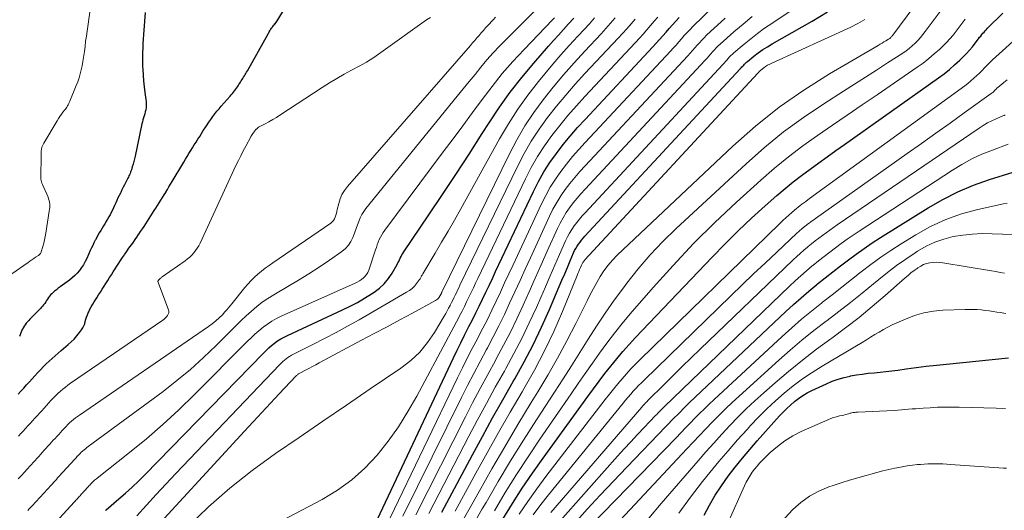
# Model space of a CAD drawing. Units: feet. Extents: x 1945000 to 1950016, y 545000 to 550000.
# Drawn here: x 1945225 to 1945493, y 548197 to 548331 of the extents above; entities that cross this region are included whole.
import ezdxf

# ---------------------------------------------------------------- set-up
doc = ezdxf.new("R2010")
doc.units = ezdxf.units.FT
doc.header["$LTSCALE"] = 100
doc.header["$MEASUREMENT"] = 0
doc.layers.add('CONTOUR INDEX', color=32, linetype='Continuous', lineweight=25)
doc.layers.add('CONTOUR INTERMEDIATE', color=40, linetype='Continuous', lineweight=15)

msp = doc.modelspace()

# ---------------------------------------------------------------- linework, layer by layer
at = {"layer": 'CONTOUR INDEX', "flags": 128}
for points, elevation in [([(1945224.68, 548229), (1945225.45, 548229.84), (1945226.21, 548230.69), (1945226.98, 548231.53), (1945227.75, 548232.37), (1945228.51, 548233.21), (1945229.27, 548234.05), (1945230.04, 548234.89), (1945230.11, 548234.97), (1945230.84, 548235.76), (1945231.59, 548236.54), (1945232.36, 548237.3), (1945233.14, 548238.05), (1945233.94, 548238.78), (1945234.74, 548239.51), (1945235.56, 548240.22), (1945236.38, 548240.92), (1945238.32, 548242.52), (1945239.15, 548243.27), (1945239.95, 548244.05), (1945240.69, 548244.9), (1945241.39, 548245.78), (1945241.98, 548246.58), (1945242.31, 548247.1), (1945242.61, 548247.65), (1945242.83, 548248.23), (1945243, 548248.83), (1945243.16, 548249.44), (1945243.35, 548250.04), (1945243.57, 548250.63), (1945243.81, 548251.21), (1945243.93, 548251.47), (1945244.26, 548252.16), (1945244.62, 548252.85), (1945245, 548253.52), (1945245.4, 548254.18), (1945245.59, 548254.47), (1945246.09, 548255.26), (1945246.59, 548256.05), (1945247.1, 548256.84), (1945247.6, 548257.63), (1945248.1, 548258.42), (1945248.6, 548259.2), (1945249.1, 548259.99), (1945249.6, 548260.78), (1945250.11, 548261.57), (1945250.6, 548262.35), (1945251.1, 548263.13), (1945251.6, 548263.92), (1945251.61, 548263.93), (1945252.11, 548264.7), (1945252.61, 548265.47), (1945253.12, 548266.23), (1945253.63, 548266.99), (1945253.74, 548267.16), (1945254.21, 548267.83), (1945254.67, 548268.5), (1945255.15, 548269.16), (1945255.63, 548269.82), (1945256.1, 548270.48), (1945256.58, 548271.15), (1945257.04, 548271.82), (1945257.5, 548272.49), (1945257.59, 548272.62), (1945258.07, 548273.32), (1945258.54, 548274.03), (1945259.01, 548274.74), (1945259.47, 548275.46), (1945259.92, 548276.18), (1945260.38, 548276.9), (1945260.84, 548277.61), (1945261.29, 548278.33), (1945261.75, 548279.05), (1945262.2, 548279.75), (1945262.66, 548280.46), (1945263.11, 548281.17), (1945263.56, 548281.88), (1945264.01, 548282.59), (1945264.46, 548283.31), (1945264.9, 548284.02), (1945264.91, 548284.04), (1945265.36, 548284.76), (1945265.8, 548285.49), (1945266.24, 548286.22), (1945266.68, 548286.95), (1945269.84, 548292.27), (1945270.31, 548293.05), (1945270.78, 548293.83), (1945271.25, 548294.61), (1945271.73, 548295.39), (1945272.21, 548296.16), (1945272.69, 548296.94), (1945273.17, 548297.71), (1945273.66, 548298.48), (1945273.68, 548298.5), (1945274.17, 548299.28), (1945274.67, 548300.06), (1945275.16, 548300.84), (1945275.66, 548301.61), (1945276.17, 548302.39), (1945276.68, 548303.15), (1945277.21, 548303.9), (1945277.75, 548304.65), (1945278.31, 548305.38), (1945278.87, 548306.1), (1945279.46, 548306.81), (1945280.06, 548307.5), (1945282.48, 548310.26), (1945282.78, 548310.6), (1945283.08, 548310.95), (1945283.37, 548311.31), (1945283.66, 548311.67), (1945283.73, 548311.76), (1945283.97, 548312.08), (1945284.21, 548312.4), (1945284.43, 548312.73), (1945284.65, 548313.06), (1945284.87, 548313.4), (1945285.08, 548313.73), (1945285.3, 548314.07), (1945285.51, 548314.4), (1945285.72, 548314.73), (1945285.93, 548315.06), (1945286.14, 548315.4), (1945286.35, 548315.74), (1945286.56, 548316.09), (1945286.76, 548316.44), (1945286.96, 548316.79), (1945287.16, 548317.14), (1945292.7, 548327.04), (1945292.84, 548327.29), (1945292.98, 548327.53), (1945293.12, 548327.78), (1945293.27, 548328.02), (1945293.41, 548328.26), (1945293.57, 548328.5), (1945293.73, 548328.73), (1945293.89, 548328.96), (1945293.91, 548328.99), (1945294.1, 548329.23), (1945294.29, 548329.46), (1945294.48, 548329.69), (1945294.68, 548329.92), (1945294.72, 548329.96), (1945294.93, 548330.21), (1945295.13, 548330.47), (1945295.32, 548330.74), (1945295.49, 548331.02), (1945299.39, 548337.61)], 880), ([(1945259.33, 548333.06), (1945258.96, 548328.23), (1945258.87, 548327.01), (1945258.78, 548325.79), (1945258.71, 548324.56), (1945258.64, 548323.34), (1945258.59, 548322.11), (1945258.56, 548320.89), (1945258.57, 548319.66), (1945258.6, 548318.44), (1945258.64, 548317.47), (1945258.72, 548315.91), (1945258.84, 548314.36), (1945259.02, 548312.81), (1945259.22, 548311.26), (1945259.52, 548309.28), (1945259.58, 548308.73), (1945259.61, 548308.18), (1945259.59, 548307.62), (1945259.55, 548307.07), (1945259.46, 548306.52), (1945259.35, 548305.98), (1945259.21, 548305.44), (1945259.04, 548304.91), (1945259.04, 548304.89), (1945258.86, 548304.35), (1945258.7, 548303.81), (1945258.56, 548303.26), (1945258.43, 548302.7), (1945256.59, 548293.86), (1945256.42, 548293.12), (1945256.24, 548292.39), (1945256.03, 548291.66), (1945255.8, 548290.93), (1945255.55, 548290.17), (1945255.44, 548289.83), (1945255.31, 548289.49), (1945255.18, 548289.15), (1945255.05, 548288.82), (1945254.9, 548288.49), (1945254.76, 548288.17), (1945254.6, 548287.84), (1945254.44, 548287.52), (1945254.06, 548286.78), (1945253.7, 548286.09), (1945253.35, 548285.39), (1945252.99, 548284.7), (1945252.64, 548284.01), (1945252.55, 548283.83), (1945252.21, 548283.17), (1945251.89, 548282.5), (1945251.58, 548281.82), (1945251.28, 548281.13), (1945251.23, 548281.02), (1945250.95, 548280.39), (1945250.67, 548279.77), (1945250.37, 548279.15), (1945250.06, 548278.54), (1945249.74, 548277.93), (1945249.41, 548277.33), (1945249.06, 548276.74), (1945248.71, 548276.15), (1945248.68, 548276.1), (1945248.3, 548275.48), (1945247.93, 548274.87), (1945247.55, 548274.26), (1945247.18, 548273.64), (1945246.8, 548273.01), (1945246.44, 548272.38), (1945246.09, 548271.75), (1945245.76, 548271.1), (1945245.7, 548270.99), (1945245.34, 548270.28), (1945245, 548269.57), (1945244.66, 548268.86), (1945244.34, 548268.14), (1945243.38, 548265.98), (1945242.96, 548265.13), (1945242.5, 548264.3), (1945241.97, 548263.51), (1945241.41, 548262.74), (1945240.78, 548262.03), (1945240.12, 548261.35), (1945239.41, 548260.72), (1945238.67, 548260.13), (1945236.11, 548258.26), (1945235.6, 548257.87), (1945235.1, 548257.47), (1945234.61, 548257.06), (1945234.13, 548256.63), (1945233.88, 548256.4), (1945233.55, 548256.06), (1945233.24, 548255.71), (1945232.96, 548255.34), (1945232.7, 548254.95), (1945232.44, 548254.54), (1945232.19, 548254.15), (1945231.92, 548253.77), (1945231.64, 548253.4), (1945231.35, 548253.04), (1945231.06, 548252.69), (1945230.74, 548252.34), (1945230.42, 548252.01), (1945228.26, 548249.83), (1945227.91, 548249.47), (1945227.57, 548249.1), (1945227.24, 548248.73), (1945226.92, 548248.35), (1945226.62, 548247.95), (1945226.33, 548247.54), (1945226.08, 548247.11), (1945225.85, 548246.67), (1945225.83, 548246.64), (1945225.61, 548246.17), (1945225.4, 548245.69), (1945225.2, 548245.21), (1945225.02, 548244.73)], 880), ([(1945340.18, 548196.82), (1945348.52, 548212.49), (1945351.23, 548217.52), (1945353.98, 548222.53), (1945356.78, 548227.51), (1945359.63, 548232.47), (1945360.05, 548233.2), (1945362.62, 548237.82), (1945365.07, 548242.5), (1945367.34, 548247.27), (1945369.5, 548252.1), (1945372.16, 548258.37), (1945372.9, 548260.11), (1945373.64, 548261.84), (1945374.38, 548263.58), (1945375.12, 548265.32), (1945376.06, 548267.51), (1945376.35, 548268.14), (1945376.67, 548268.75), (1945377.03, 548269.34), (1945377.42, 548269.91), (1945377.84, 548270.46), (1945378.27, 548271), (1945378.72, 548271.53), (1945379.18, 548272.04), (1945421.48, 548317.65), (1945421.72, 548317.91), (1945421.96, 548318.18), (1945422.19, 548318.44), (1945422.43, 548318.71), (1945422.66, 548318.97), (1945422.91, 548319.22), (1945423.17, 548319.45), (1945423.44, 548319.68), (1945425.22, 548321.12), (1945426.41, 548322.03), (1945427.63, 548322.9), (1945428.88, 548323.7), (1945430.17, 548324.47), (1945441.09, 548330.64), (1945445.29, 548333.24)], 940), ([(1945356.75, 548194.99), (1945359.38, 548199.22), (1945362.08, 548203.41), (1945364.88, 548207.53), (1945367.76, 548211.6), (1945379.97, 548228.41), (1945381.51, 548230.5), (1945383.05, 548232.57), (1945384.63, 548234.63), (1945386.21, 548236.67), (1945387.84, 548238.68), (1945389.51, 548240.66), (1945391.23, 548242.59), (1945392.99, 548244.49), (1945413.83, 548266.36), (1945417.35, 548269.96), (1945420.92, 548273.49), (1945424.58, 548276.94), (1945428.3, 548280.32), (1945431.51, 548283.16), (1945433.7, 548285.04), (1945435.93, 548286.88), (1945438.21, 548288.64), (1945440.52, 548290.36), (1945442.87, 548292.04), (1945445.22, 548293.72), (1945447.57, 548295.39), (1945449.92, 548297.06), (1945475.51, 548315.2), (1945477.03, 548316.33), (1945478.51, 548317.51), (1945479.93, 548318.76), (1945481.32, 548320.05), (1945482.27, 548320.98), (1945483.13, 548321.86), (1945483.96, 548322.77), (1945484.75, 548323.71), (1945485.52, 548324.67), (1945486.44, 548325.88), (1945486.73, 548326.26), (1945487.03, 548326.62), (1945487.33, 548326.99), (1945487.63, 548327.35), (1945487.95, 548327.7), (1945488.27, 548328.05), (1945488.59, 548328.39), (1945488.92, 548328.73), (1945493.02, 548332.81)], 960), ([(1945248.51, 548197.35), (1945248.6, 548197.42), (1945248.69, 548197.5), (1945252.17, 548200.46), (1945253.98, 548202.04), (1945255.76, 548203.66), (1945257.49, 548205.32), (1945259.19, 548207.02), (1945291.52, 548240.22), (1945292.25, 548240.94), (1945292.99, 548241.64), (1945293.77, 548242.3), (1945294.57, 548242.94), (1945295.4, 548243.54), (1945296.26, 548244.09), (1945297.15, 548244.59), (1945298.06, 548245.05), (1945313.12, 548251.98), (1945315.15, 548252.96), (1945317.14, 548254.01), (1945319.08, 548255.15), (1945320.99, 548256.34), (1945321.69, 548256.8), (1945323.13, 548257.9), (1945324.45, 548259.11), (1945325.59, 548260.5), (1945326.6, 548261.99), (1945327.96, 548264.34), (1945328.2, 548264.77), (1945328.42, 548265.2), (1945328.64, 548265.64), (1945328.84, 548266.08), (1945329.04, 548266.53), (1945329.26, 548266.96), (1945329.51, 548267.38), (1945329.77, 548267.79), (1945336.65, 548277.92), (1945340.33, 548283.4), (1945343.98, 548288.91), (1945347.58, 548294.46), (1945351.15, 548300.02), (1945353.03, 548302.99), (1945355.86, 548307.23), (1945358.81, 548311.36), (1945361.95, 548315.35), (1945365.22, 548319.25), (1945369.23, 548323.82), (1945370.59, 548325.36), (1945371.96, 548326.89), (1945373.34, 548328.41), (1945374.73, 548329.92), (1945376.1, 548331.44)], 900), ([(1945322.65, 548194.97), (1945343.34, 548238.95), (1945344.32, 548241), (1945345.32, 548243.04), (1945346.34, 548245.07), (1945347.38, 548247.09), (1945347.56, 548247.43), (1945348.52, 548249.28), (1945349.45, 548251.14), (1945350.37, 548253.02), (1945351.27, 548254.9), (1945352.15, 548256.78), (1945353.04, 548258.67), (1945353.93, 548260.56), (1945354.81, 548262.44), (1945365.13, 548284.28), (1945366.51, 548286.98), (1945367.99, 548289.61), (1945369.63, 548292.15), (1945371.38, 548294.62), (1945373.24, 548297.02), (1945375.16, 548299.37), (1945377.15, 548301.66), (1945379.19, 548303.91), (1945397.7, 548323.66), (1945398.61, 548324.65), (1945399.51, 548325.64), (1945400.39, 548326.65), (1945401.27, 548327.67), (1945402.14, 548328.68), (1945403.03, 548329.68), (1945403.94, 548330.67), (1945404.87, 548331.64)], 920), ([(1945376.28, 548193.78), (1945379.79, 548197.67), (1945383.34, 548201.53), (1945386.93, 548205.35), (1945390.55, 548209.14), (1945401.22, 548220.17), (1945402.01, 548220.99), (1945402.8, 548221.8), (1945403.59, 548222.62), (1945404.38, 548223.43), (1945405.18, 548224.24), (1945405.98, 548225.04), (1945406.79, 548225.83), (1945407.61, 548226.62), (1945433.95, 548251.51), (1945436, 548253.41), (1945438.09, 548255.27), (1945440.21, 548257.09), (1945442.37, 548258.88), (1945442.58, 548259.05), (1945444.66, 548260.71), (1945446.75, 548262.36), (1945448.85, 548264), (1945450.96, 548265.62), (1945453.1, 548267.2), (1945455.27, 548268.75), (1945457.47, 548270.23), (1945459.71, 548271.68), (1945472.67, 548279.81), (1945476.68, 548282.11), (1945480.78, 548284.19), (1945485.04, 548285.95), (1945489.39, 548287.48), (1945495.89, 548289.48)], 980), ([(1945411.62, 548196.02), (1945413.09, 548198.77), (1945414.66, 548201.47), (1945416.38, 548204.08), (1945418.2, 548206.63), (1945420.12, 548209.1), (1945422.08, 548211.54), (1945424.1, 548213.94), (1945426.15, 548216.3), (1945432.21, 548223.07), (1945433.17, 548224.1), (1945434.17, 548225.1), (1945435.2, 548226.06), (1945436.26, 548227), (1945437.37, 548227.86), (1945438.52, 548228.66), (1945439.73, 548229.37), (1945440.98, 548230.01), (1945445.03, 548231.88), (1945446.58, 548232.53), (1945448.17, 548233.1), (1945449.78, 548233.56), (1945451.43, 548233.94), (1945451.56, 548233.97), (1945453.16, 548234.25), (1945454.76, 548234.5), (1945456.37, 548234.7), (1945457.98, 548234.87), (1945459.6, 548235.03), (1945461.21, 548235.2), (1945462.82, 548235.39), (1945464.43, 548235.6), (1945466.71, 548235.91), (1945469.46, 548236.27), (1945472.21, 548236.61), (1945474.96, 548236.92), (1945477.72, 548237.21), (1945494.58, 548238.91)], 1000)]:
    msp.add_lwpolyline(points, dxfattribs=dict(at, elevation=elevation))
at = {"layer": 'CONTOUR INTERMEDIATE', "flags": 128}
for points, elevation in [([(1945345.08, 548193.2), (1945347.48, 548197.48), (1945350.3, 548202.51), (1945353.77, 548208.63), (1945357.29, 548214.71), (1945360.89, 548220.75), (1945364.54, 548226.76), (1945366.32, 548229.65), (1945369.05, 548234.23), (1945371.7, 548238.85), (1945374.23, 548243.54), (1945376.68, 548248.28), (1945379.77, 548254.47), (1945380.63, 548256.14), (1945381.51, 548257.8), (1945382.42, 548259.44), (1945383.35, 548261.06), (1945384.36, 548262.63), (1945385.46, 548264.13), (1945386.67, 548265.53), (1945387.98, 548266.87), (1945419.45, 548296.56), (1945425.65, 548302.02), (1945432.08, 548307.19), (1945438.84, 548311.9), (1945445.83, 548316.31), (1945459.06, 548324.05), (1945459.6, 548324.36), (1945460.13, 548324.68), (1945460.67, 548325), (1945461.2, 548325.32), (1945461.94, 548325.76), (1945462.1, 548325.86), (1945462.25, 548325.98), (1945462.4, 548326.1), (1945462.54, 548326.23), (1945462.67, 548326.37), (1945462.8, 548326.52), (1945462.92, 548326.66), (1945463.04, 548326.82), (1945480.48, 548350.51)], 948), ([(1945348.42, 548192.94), (1945351.2, 548197.79), (1945352.2, 548199.54), (1945355.53, 548205.23), (1945358.92, 548210.88), (1945362.41, 548216.48), (1945365.96, 548222.03), (1945370.87, 548229.59), (1945373.19, 548233.18), (1945375.48, 548236.77), (1945377.76, 548240.37), (1945380.02, 548243.98), (1945382.32, 548247.57), (1945384.68, 548251.12), (1945387.13, 548254.6), (1945389.65, 548258.04), (1945390.56, 548259.25), (1945393.67, 548263.18), (1945396.92, 548266.98), (1945400.37, 548270.6), (1945403.95, 548274.1), (1945423.08, 548291.81), (1945428.13, 548296.24), (1945433.32, 548300.48), (1945438.74, 548304.42), (1945444.31, 548308.18), (1945449.65, 548311.58), (1945452.66, 548313.5), (1945455.66, 548315.42), (1945458.65, 548317.34), (1945461.65, 548319.28), (1945465.85, 548321.99), (1945466.72, 548322.59), (1945467.56, 548323.23), (1945468.37, 548323.92), (1945469.14, 548324.64), (1945469.88, 548325.4), (1945470.59, 548326.18), (1945471.27, 548327), (1945471.92, 548327.84), (1945480.37, 548339.24)], 952), ([(1945326.07, 548195.36), (1945344.45, 548233.48), (1945345.77, 548236.16), (1945347.1, 548238.82), (1945348.47, 548241.47), (1945349.86, 548244.11), (1945350.08, 548244.53), (1945351.35, 548246.96), (1945352.6, 548249.4), (1945353.8, 548251.87), (1945354.97, 548254.35), (1945356.12, 548256.84), (1945357.27, 548259.32), (1945358.43, 548261.81), (1945359.59, 548264.3), (1945367.32, 548280.91), (1945368.48, 548283.2), (1945369.73, 548285.44), (1945371.11, 548287.6), (1945372.58, 548289.71), (1945374.16, 548291.74), (1945375.78, 548293.74), (1945377.46, 548295.69), (1945379.19, 548297.6), (1945402.44, 548322.46), (1945403.22, 548323.3), (1945403.99, 548324.15), (1945404.74, 548325.01), (1945405.49, 548325.88), (1945406.24, 548326.74), (1945407.01, 548327.59), (1945407.8, 548328.41), (1945408.61, 548329.22), (1945416.97, 548337.41)], 924), ([(1945244.22, 548333.08), (1945243.47, 548327.96), (1945243.28, 548326.58), (1945243.09, 548325.19), (1945242.91, 548323.8), (1945242.74, 548322.41), (1945242.68, 548321.88), (1945242.53, 548320.76), (1945242.35, 548319.64), (1945242.14, 548318.53), (1945241.9, 548317.42), (1945241.62, 548316.32), (1945241.3, 548315.23), (1945240.93, 548314.16), (1945240.52, 548313.11), (1945238.76, 548308.85), (1945238.62, 548308.52), (1945238.47, 548308.2), (1945238.31, 548307.88), (1945238.14, 548307.56), (1945237.96, 548307.25), (1945237.77, 548306.95), (1945237.56, 548306.66), (1945237.35, 548306.38), (1945236.91, 548305.84), (1945236.48, 548305.29), (1945236.07, 548304.72), (1945235.68, 548304.14), (1945235.31, 548303.54), (1945231.65, 548297.4), (1945231.4, 548296.89), (1945231.19, 548296.36), (1945231.07, 548295.8), (1945231, 548295.23), (1945230.98, 548294.65), (1945230.96, 548294.07), (1945230.94, 548293.48), (1945230.92, 548292.9), (1945230.85, 548289.25), (1945230.85, 548288.85), (1945230.85, 548288.45), (1945230.88, 548288.05), (1945230.91, 548287.65), (1945230.97, 548287.26), (1945231.05, 548286.87), (1945231.17, 548286.49), (1945231.32, 548286.12), (1945232.83, 548282.69), (1945233, 548282.24), (1945233.13, 548281.78), (1945233.22, 548281.31), (1945233.28, 548280.83), (1945233.29, 548280.35), (1945233.28, 548279.87), (1945233.24, 548279.39), (1945233.18, 548278.9), (1945232.23, 548272.92), (1945232.07, 548272), (1945231.88, 548271.09), (1945231.66, 548270.19), (1945231.41, 548269.29), (1945230.97, 548267.81), (1945230.92, 548267.67), (1945230.85, 548267.53), (1945230.77, 548267.39), (1945230.68, 548267.27), (1945230.58, 548267.15), (1945230.47, 548267.04), (1945230.34, 548266.94), (1945230.22, 548266.85), (1945229.45, 548266.33), (1945228.94, 548265.98), (1945228.42, 548265.63), (1945227.91, 548265.27), (1945227.41, 548264.91), (1945223.01, 548261.78)], 884), ([(1945227.37, 548197.34), (1945227.73, 548197.74), (1945228.1, 548198.14), (1945228.46, 548198.54), (1945228.83, 548198.93), (1945229.19, 548199.33), (1945229.56, 548199.73), (1945229.92, 548200.13), (1945230.28, 548200.52), (1945230.65, 548200.92), (1945233.65, 548204.2), (1945234.01, 548204.6), (1945234.37, 548205), (1945234.74, 548205.39), (1945235.1, 548205.79), (1945235.46, 548206.19), (1945235.82, 548206.58), (1945236.18, 548206.98), (1945236.54, 548207.37), (1945236.9, 548207.77), (1945237.26, 548208.17), (1945237.62, 548208.56), (1945237.97, 548208.95), (1945238.33, 548209.35), (1945238.69, 548209.74), (1945239.04, 548210.13), (1945239.4, 548210.52), (1945239.76, 548210.91), (1945240.11, 548211.3), (1945240.46, 548211.69), (1945240.82, 548212.08), (1945240.86, 548212.13), (1945241.2, 548212.49), (1945241.55, 548212.84), (1945241.9, 548213.18), (1945242.27, 548213.51), (1945242.65, 548213.83), (1945243.03, 548214.14), (1945243.42, 548214.45), (1945243.81, 548214.75), (1945264.19, 548229.78), (1945267.98, 548232.71), (1945271.68, 548235.76), (1945275.23, 548238.97), (1945278.69, 548242.29), (1945282.78, 548246.41), (1945284.13, 548247.75), (1945285.49, 548249.07), (1945286.87, 548250.38), (1945288.26, 548251.67), (1945289.7, 548252.9), (1945291.19, 548254.06), (1945292.75, 548255.13), (1945294.36, 548256.13), (1945298.21, 548258.36), (1945301.09, 548260.08), (1945303.93, 548261.84), (1945306.74, 548263.67), (1945309.51, 548265.54), (1945312.91, 548267.9), (1945313.87, 548268.7), (1945314.71, 548269.6), (1945315.38, 548270.63), (1945315.93, 548271.75), (1945316.11, 548272.21), (1945316.48, 548273.17), (1945316.83, 548274.14), (1945317.18, 548275.12), (1945317.51, 548276.09), (1945317.89, 548277.05), (1945318.34, 548277.96), (1945318.88, 548278.83), (1945319.48, 548279.65), (1945344.37, 548310.21), (1945345.98, 548312.2), (1945347.59, 548314.18), (1945349.21, 548316.16), (1945350.82, 548318.14), (1945352.46, 548320.1), (1945354.14, 548322.02), (1945355.89, 548323.88), (1945357.68, 548325.7), (1945365.99, 548333.89)], 892), ([(1945336.59, 548196.48), (1945347.56, 548217.6), (1945349.91, 548222.07), (1945352.3, 548226.51), (1945354.73, 548230.93), (1945357.2, 548235.33), (1945357.57, 548235.99), (1945359.82, 548240.08), (1945361.97, 548244.22), (1945363.99, 548248.42), (1945365.93, 548252.67), (1945367.1, 548255.35), (1945368.38, 548258.29), (1945369.67, 548261.23), (1945370.95, 548264.17), (1945372.24, 548267.11), (1945373.89, 548270.84), (1945374.39, 548271.89), (1945374.94, 548272.92), (1945375.55, 548273.91), (1945376.21, 548274.87), (1945376.92, 548275.8), (1945377.65, 548276.71), (1945378.41, 548277.6), (1945379.19, 548278.47), (1945416.72, 548318.86), (1945417.09, 548319.26), (1945417.46, 548319.67), (1945417.83, 548320.08), (1945418.19, 548320.5), (1945418.56, 548320.91), (1945418.94, 548321.3), (1945419.34, 548321.68), (1945419.75, 548322.05), (1945422.52, 548324.39), (1945424.35, 548325.89), (1945426.22, 548327.34), (1945428.13, 548328.72), (1945430.08, 548330.06), (1945435.33, 548333.54)], 936), ([(1945224.73, 548205.97), (1945225.24, 548206.52), (1945225.74, 548207.07), (1945226.24, 548207.62), (1945227.3, 548208.78), (1945227.8, 548209.33), (1945228.3, 548209.88), (1945228.8, 548210.43), (1945229.31, 548210.98), (1945229.81, 548211.53), (1945230.31, 548212.07), (1945230.81, 548212.62), (1945231.3, 548213.17), (1945231.8, 548213.72), (1945232.3, 548214.26), (1945232.79, 548214.81), (1945233.29, 548215.35), (1945233.78, 548215.9), (1945234.27, 548216.44), (1945234.77, 548216.98), (1945235.26, 548217.52), (1945235.75, 548218.07), (1945236.24, 548218.61), (1945236.73, 548219.14), (1945237.22, 548219.68), (1945237.28, 548219.75), (1945237.75, 548220.24), (1945238.23, 548220.73), (1945238.73, 548221.2), (1945239.24, 548221.66), (1945239.76, 548222.11), (1945240.29, 548222.53), (1945240.84, 548222.94), (1945241.4, 548223.34), (1945276.61, 548247.45), (1945277.61, 548248.18), (1945278.57, 548248.96), (1945279.47, 548249.8), (1945280.34, 548250.68), (1945281.06, 548251.47), (1945281.53, 548252), (1945282, 548252.53), (1945282.45, 548253.07), (1945282.9, 548253.62), (1945286.48, 548258.06), (1945287.31, 548259.03), (1945288.18, 548259.97), (1945289.1, 548260.86), (1945290.05, 548261.72), (1945291.04, 548262.53), (1945292.05, 548263.32), (1945293.08, 548264.09), (1945294.13, 548264.83), (1945309.91, 548275.66), (1945310.3, 548276), (1945310.65, 548276.37), (1945310.91, 548276.81), (1945311.12, 548277.29), (1945311.27, 548277.8), (1945311.42, 548278.32), (1945311.55, 548278.84), (1945311.68, 548279.36), (1945312.05, 548280.95), (1945312.44, 548282.22), (1945312.95, 548283.44), (1945313.63, 548284.56), (1945314.43, 548285.63), (1945347.97, 548324.05), (1945348.56, 548324.73), (1945349.15, 548325.41), (1945349.74, 548326.09), (1945350.32, 548326.77), (1945350.91, 548327.45), (1945351.5, 548328.13), (1945352.09, 548328.81), (1945352.7, 548329.47), (1945354.13, 548331.05), (1945354.79, 548331.78)], 888), ([(1945224.79, 548217.57), (1945225.43, 548218.26), (1945226.06, 548218.96), (1945226.7, 548219.67), (1945227.34, 548220.36), (1945227.97, 548221.06), (1945228.6, 548221.75), (1945229.23, 548222.45), (1945229.86, 548223.14), (1945230.49, 548223.83), (1945231.12, 548224.52), (1945231.75, 548225.22), (1945232.38, 548225.91), (1945233, 548226.6), (1945233.63, 548227.29), (1945233.7, 548227.37), (1945234.3, 548228), (1945234.92, 548228.63), (1945235.55, 548229.23), (1945236.2, 548229.82), (1945236.87, 548230.39), (1945237.55, 548230.94), (1945238.25, 548231.47), (1945238.96, 548231.98), (1945264.11, 548249.23), (1945264.47, 548249.5), (1945264.81, 548249.8), (1945265.12, 548250.12), (1945265.41, 548250.47), (1945265.61, 548250.84), (1945265.73, 548251.22), (1945265.73, 548251.62), (1945265.64, 548252.03), (1945262.77, 548259.73), (1945262.79, 548259.79), (1945262.83, 548259.86), (1945262.88, 548259.94), (1945262.93, 548260.02), (1945262.98, 548260.09), (1945263.03, 548260.17), (1945263.33, 548260.46), (1945263.48, 548260.61), (1945263.63, 548260.74), (1945263.79, 548260.87), (1945263.96, 548261), (1945270.22, 548265.39), (1945270.85, 548265.87), (1945271.46, 548266.38), (1945272.02, 548266.93), (1945272.56, 548267.51), (1945273.05, 548268.13), (1945273.5, 548268.78), (1945273.9, 548269.46), (1945274.27, 548270.16), (1945284.06, 548291.3), (1945284.7, 548292.65), (1945285.36, 548293.99), (1945286.04, 548295.32), (1945286.73, 548296.64), (1945288.09, 548299.16), (1945288.12, 548299.22), (1945288.15, 548299.27), (1945288.18, 548299.33), (1945288.21, 548299.38), (1945288.25, 548299.43), (1945288.28, 548299.49), (1945288.31, 548299.54), (1945288.35, 548299.6), (1945288.38, 548299.65), (1945288.42, 548299.71), (1945288.45, 548299.76), (1945288.49, 548299.82), (1945288.52, 548299.87), (1945288.56, 548299.92), (1945288.6, 548299.97), (1945288.63, 548300.03), (1945288.67, 548300.08), (1945288.71, 548300.13), (1945288.75, 548300.18), (1945288.79, 548300.23), (1945288.99, 548300.5), (1945289.13, 548300.68), (1945289.27, 548300.86), (1945289.42, 548301.04), (1945289.57, 548301.21), (1945289.61, 548301.26), (1945289.79, 548301.44), (1945289.98, 548301.61), (1945290.19, 548301.76), (1945290.42, 548301.89), (1945292.03, 548302.71), (1945293.05, 548303.26), (1945294.07, 548303.83), (1945295.06, 548304.43), (1945296.05, 548305.05), (1945307.55, 548312.61), (1945309.51, 548313.85), (1945311.5, 548315.05), (1945313.53, 548316.18), (1945315.58, 548317.27), (1945317.63, 548318.37), (1945319.64, 548319.53), (1945321.6, 548320.78), (1945323.52, 548322.09), (1945336.01, 548330.99), (1945337.03, 548331.69)], 884), ([(1945235.05, 548194.23), (1945240, 548199.63), (1945240.22, 548199.87), (1945240.45, 548200.12), (1945240.67, 548200.36), (1945240.89, 548200.61), (1945241.12, 548200.85), (1945241.34, 548201.09), (1945241.56, 548201.34), (1945241.78, 548201.58), (1945242, 548201.82), (1945242.22, 548202.07), (1945242.44, 548202.31), (1945242.66, 548202.55), (1945242.88, 548202.79), (1945243.1, 548203.03), (1945243.32, 548203.27), (1945243.54, 548203.52), (1945243.76, 548203.76), (1945243.98, 548204), (1945244.19, 548204.24), (1945244.41, 548204.48), (1945244.44, 548204.5), (1945244.65, 548204.73), (1945244.86, 548204.94), (1945245.08, 548205.15), (1945245.3, 548205.36), (1945245.53, 548205.56), (1945245.77, 548205.75), (1945246, 548205.95), (1945246.24, 548206.14), (1945255.07, 548213.13), (1945259.65, 548216.89), (1945264.13, 548220.76), (1945268.48, 548224.78), (1945272.74, 548228.91), (1945287.12, 548243.37), (1945288.16, 548244.38), (1945289.22, 548245.37), (1945290.32, 548246.32), (1945291.44, 548247.24), (1945292.61, 548248.1), (1945293.81, 548248.9), (1945295.07, 548249.6), (1945296.36, 548250.24), (1945316.51, 548259.28), (1945317.11, 548259.58), (1945317.69, 548259.9), (1945318.24, 548260.28), (1945318.77, 548260.68), (1945319.24, 548261.14), (1945319.65, 548261.63), (1945319.97, 548262.2), (1945320.23, 548262.8), (1945322.07, 548268.32), (1945322.32, 548269.03), (1945322.57, 548269.73), (1945322.84, 548270.43), (1945323.12, 548271.13), (1945323.43, 548271.81), (1945323.78, 548272.47), (1945324.17, 548273.1), (1945324.6, 548273.72), (1945340.57, 548295.02), (1945343.24, 548298.59), (1945345.89, 548302.16), (1945348.53, 548305.75), (1945351.15, 548309.35), (1945353.84, 548312.89), (1945356.63, 548316.36), (1945359.55, 548319.7), (1945362.57, 548322.97), (1945370.32, 548331), (1945370.84, 548331.55)], 896), ([(1945257.04, 548195.84), (1945259.67, 548198.75), (1945262.31, 548201.65), (1945264.98, 548204.53), (1945267.67, 548207.38), (1945295.93, 548237.05), (1945296.35, 548237.48), (1945296.79, 548237.88), (1945297.24, 548238.27), (1945297.71, 548238.64), (1945298.19, 548238.99), (1945298.69, 548239.32), (1945299.21, 548239.62), (1945299.73, 548239.9), (1945305.04, 548242.54), (1945308.22, 548244.16), (1945311.37, 548245.81), (1945314.49, 548247.53), (1945317.59, 548249.28), (1945330.57, 548256.8), (1945331.33, 548257.29), (1945332.04, 548257.85), (1945332.68, 548258.48), (1945333.27, 548259.16), (1945334.11, 548260.25), (1945334.24, 548260.43), (1945334.36, 548260.62), (1945334.47, 548260.82), (1945334.57, 548261.03), (1945334.66, 548261.23), (1945334.76, 548261.44), (1945334.87, 548261.64), (1945334.98, 548261.84), (1945338.33, 548267.43), (1945340.11, 548270.43), (1945341.87, 548273.44), (1945343.6, 548276.47), (1945345.3, 548279.52), (1945355.87, 548298.57), (1945358.29, 548302.65), (1945360.84, 548306.64), (1945363.61, 548310.48), (1945366.51, 548314.23), (1945368.23, 548316.33), (1945370.41, 548318.93), (1945372.63, 548321.51), (1945374.89, 548324.04), (1945377.19, 548326.54), (1945378.95, 548328.43), (1945380.37, 548329.98), (1945381.76, 548331.56)], 904), ([(1945258.35, 548188.38), (1945286.4, 548218.96), (1945288.75, 548221.51), (1945291.1, 548224.05), (1945293.46, 548226.58), (1945295.83, 548229.1), (1945300.35, 548233.89), (1945300.47, 548234.01), (1945300.59, 548234.12), (1945300.72, 548234.24), (1945300.85, 548234.34), (1945300.99, 548234.44), (1945301.13, 548234.54), (1945301.28, 548234.63), (1945301.43, 548234.71), (1945303, 548235.53), (1945303.94, 548236.03), (1945304.88, 548236.52), (1945305.82, 548237.02), (1945306.76, 548237.52), (1945318.29, 548243.7), (1945321.76, 548245.56), (1945325.22, 548247.41), (1945328.68, 548249.27), (1945332.14, 548251.12), (1945338.43, 548254.5), (1945338.73, 548254.69), (1945339, 548254.91), (1945339.23, 548255.16), (1945339.43, 548255.45), (1945339.71, 548255.9), (1945339.76, 548255.98), (1945339.81, 548256.06), (1945339.85, 548256.14), (1945339.89, 548256.22), (1945339.94, 548256.31), (1945339.98, 548256.38), (1945340.01, 548256.46), (1945340.05, 548256.53), (1945340.09, 548256.61), (1945340.12, 548256.68), (1945340.16, 548256.76), (1945340.2, 548256.83), (1945358.56, 548294.51), (1945360.6, 548298.37), (1945362.78, 548302.13), (1945365.2, 548305.74), (1945367.77, 548309.26), (1945370.51, 548312.67), (1945373.31, 548316.02), (1945376.19, 548319.3), (1945379.14, 548322.52), (1945383.58, 548327.25), (1945384.88, 548328.66), (1945386.16, 548330.09), (1945387.41, 548331.55)], 908), ([(1945263.36, 548177.17), (1945307.59, 548200.35), (1945311.73, 548202.84), (1945315.64, 548205.63), (1945319.19, 548208.86), (1945322.5, 548212.38), (1945325.5, 548216.22), (1945328.34, 548220.16), (1945330.94, 548224.27), (1945333.36, 548228.5), (1945342, 548244.64), (1945342.73, 548246.01), (1945343.45, 548247.38), (1945344.17, 548248.75), (1945344.89, 548250.12), (1945345.01, 548250.35), (1945345.66, 548251.62), (1945346.3, 548252.89), (1945346.93, 548254.16), (1945347.54, 548255.44), (1945348.15, 548256.73), (1945348.76, 548258.01), (1945349.37, 548259.3), (1945349.99, 548260.58), (1945362.94, 548287.68), (1945364.53, 548290.77), (1945366.25, 548293.79), (1945368.15, 548296.7), (1945370.17, 548299.53), (1945372.33, 548302.27), (1945374.54, 548304.97), (1945376.83, 548307.59), (1945379.18, 548310.17), (1945392.97, 548324.86), (1945394.01, 548325.99), (1945395.04, 548327.13), (1945396.05, 548328.29), (1945397.04, 548329.46), (1945398.04, 548330.63), (1945399.04, 548331.79)], 916), ([(1945270.9, 548192.9), (1945276.55, 548198.28), (1945282.39, 548203.42), (1945288.5, 548208.24), (1945294.81, 548212.82), (1945301.26, 548217.23), (1945307.71, 548221.64), (1945314.17, 548226.04), (1945320.63, 548230.43), (1945329.02, 548236.13), (1945331.68, 548238.2), (1945334.13, 548240.48), (1945336.25, 548243.06), (1945338.15, 548245.84), (1945340.8, 548250.3), (1945341.21, 548251.01), (1945341.61, 548251.73), (1945342.01, 548252.45), (1945342.39, 548253.17), (1945342.45, 548253.29), (1945342.8, 548253.96), (1945343.14, 548254.63), (1945343.47, 548255.31), (1945343.8, 548255.99), (1945344.13, 548256.67), (1945344.46, 548257.35), (1945344.78, 548258.03), (1945345.11, 548258.71), (1945360.75, 548291.08), (1945362.56, 548294.56), (1945364.52, 548297.96), (1945366.68, 548301.22), (1945368.97, 548304.41), (1945371.42, 548307.49), (1945373.92, 548310.52), (1945376.52, 548313.47), (1945379.17, 548316.38), (1945388.26, 548326.06), (1945389.43, 548327.33), (1945390.59, 548328.61), (1945391.72, 548329.92), (1945392.83, 548331.24)], 912), ([(1945329.54, 548195.74), (1945345.53, 548228.1), (1945347.18, 548231.39), (1945348.86, 548234.66), (1945350.57, 548237.92), (1945352.32, 548241.16), (1945352.59, 548241.66), (1945354.19, 548244.65), (1945355.73, 548247.67), (1945357.22, 548250.72), (1945358.65, 548253.79), (1945360.06, 548256.88), (1945361.47, 548259.97), (1945362.88, 548263.05), (1945364.29, 548266.14), (1945369.52, 548277.54), (1945370.45, 548279.42), (1945371.47, 548281.27), (1945372.59, 548283.04), (1945373.79, 548284.77), (1945375.08, 548286.44), (1945376.4, 548288.09), (1945377.78, 548289.69), (1945379.19, 548291.25), (1945407.2, 548321.26), (1945407.84, 548321.96), (1945408.47, 548322.66), (1945409.1, 548323.37), (1945409.72, 548324.09), (1945410.35, 548324.8), (1945410.99, 548325.49), (1945411.66, 548326.16), (1945412.34, 548326.82), (1945417.34, 548331.48)], 928), ([(1945333.05, 548196.12), (1945346.57, 548222.8), (1945348.56, 548226.69), (1945350.59, 548230.56), (1945352.66, 548234.4), (1945354.77, 548238.23), (1945355.09, 548238.81), (1945357.01, 548242.36), (1945358.86, 548245.94), (1945360.61, 548249.57), (1945362.31, 548253.23), (1945363.95, 548256.92), (1945365.6, 548260.6), (1945367.25, 548264.29), (1945368.91, 548267.97), (1945371.7, 548274.19), (1945372.42, 548275.66), (1945373.2, 548277.1), (1945374.07, 548278.48), (1945375, 548279.83), (1945376, 548281.13), (1945377.02, 548282.41), (1945378.09, 548283.65), (1945379.19, 548284.87), (1945411.95, 548320.06), (1945412.46, 548320.61), (1945412.96, 548321.17), (1945413.46, 548321.73), (1945413.95, 548322.29), (1945414.45, 548322.85), (1945414.97, 548323.39), (1945415.5, 548323.92), (1945416.05, 548324.43), (1945419.79, 548327.75), (1945422.25, 548329.88), (1945424.74, 548331.97)], 932), ([(1945343.81, 548197.16), (1945349.43, 548207.46), (1945352.51, 548213.04), (1945355.64, 548218.6), (1945358.82, 548224.13), (1945362.04, 548229.63), (1945362.52, 548230.45), (1945365.42, 548235.58), (1945368.15, 548240.79), (1945370.66, 548246.12), (1945373.02, 548251.52), (1945377.05, 548261.36), (1945377.27, 548261.9), (1945377.49, 548262.44), (1945377.72, 548262.98), (1945377.94, 548263.51), (1945378.22, 548264.19), (1945378.31, 548264.39), (1945378.4, 548264.58), (1945378.51, 548264.76), (1945378.63, 548264.94), (1945378.76, 548265.11), (1945378.9, 548265.28), (1945379.04, 548265.44), (1945379.18, 548265.6), (1945426.25, 548316.45), (1945426.36, 548316.57), (1945426.46, 548316.68), (1945426.56, 548316.79), (1945426.67, 548316.91), (1945426.77, 548317.02), (1945426.88, 548317.13), (1945426.99, 548317.23), (1945427.11, 548317.33), (1945427.9, 548317.93), (1945428.42, 548318.31), (1945428.96, 548318.66), (1945429.53, 548318.97), (1945430.11, 548319.26), (1945451.64, 548329.06), (1945453.58, 548330.05), (1945455.46, 548331.13)], 944), ([(1945354.48, 548197.25), (1945357.46, 548202.2), (1945360.52, 548207.11), (1945363.67, 548211.96), (1945366.9, 548216.76), (1945375.38, 548229.11), (1945377.31, 548231.9), (1945379.24, 548234.68), (1945381.19, 548237.46), (1945383.15, 548240.22), (1945385.15, 548242.96), (1945387.21, 548245.65), (1945389.34, 548248.28), (1945391.52, 548250.87), (1945397.74, 548258.07), (1945403.17, 548264.12), (1945408.75, 548270.04), (1945414.53, 548275.76), (1945420.46, 548281.33), (1945427.11, 548287.36), (1945430.81, 548290.59), (1945434.61, 548293.71), (1945438.53, 548296.66), (1945442.53, 548299.51), (1945446.6, 548302.28), (1945450.66, 548305.05), (1945454.72, 548307.82), (1945458.79, 548310.6), (1945469.75, 548318.11), (1945471.34, 548319.26), (1945472.9, 548320.45), (1945474.39, 548321.72), (1945475.85, 548323.04), (1945476.73, 548323.87), (1945477.69, 548324.83), (1945478.62, 548325.82), (1945479.5, 548326.86), (1945480.34, 548327.93), (1945481.16, 548329.02), (1945481.98, 548330.11), (1945482.8, 548331.2)], 956), ([(1945361.28, 548196.28), (1945363.61, 548199.76), (1945366.04, 548203.18), (1945368.54, 548206.54), (1945384.7, 548227.57), (1945385.82, 548229), (1945386.95, 548230.42), (1945388.11, 548231.82), (1945389.28, 548233.21), (1945390.47, 548234.58), (1945391.7, 548235.92), (1945392.96, 548237.22), (1945394.24, 548238.51), (1945432.31, 548275.55), (1945433.11, 548276.32), (1945433.93, 548277.07), (1945434.75, 548277.82), (1945435.59, 548278.55), (1945436.29, 548279.16), (1945436.79, 548279.58), (1945437.29, 548279.99), (1945437.8, 548280.39), (1945438.31, 548280.79), (1945438.83, 548281.18), (1945439.35, 548281.56), (1945439.87, 548281.95), (1945440.4, 548282.33), (1945482.69, 548313.08), (1945483.54, 548313.72), (1945484.38, 548314.4), (1945485.19, 548315.1), (1945485.98, 548315.83), (1945486.58, 548316.41), (1945487.05, 548316.88), (1945487.51, 548317.34), (1945487.97, 548317.82), (1945488.41, 548318.3), (1945488.86, 548318.78), (1945489.32, 548319.26), (1945489.8, 548319.71), (1945490.28, 548320.16), (1945498.52, 548327.6)], 964), ([(1945365.1, 548196.18), (1945367.14, 548198.91), (1945369.25, 548201.6), (1945389.58, 548226.58), (1945390.26, 548227.4), (1945390.95, 548228.22), (1945391.64, 548229.02), (1945392.35, 548229.81), (1945393.07, 548230.59), (1945393.8, 548231.37), (1945394.54, 548232.12), (1945395.3, 548232.87), (1945418.91, 548255.79), (1945422.02, 548258.79), (1945425.14, 548261.78), (1945428.28, 548264.75), (1945431.43, 548267.71), (1945436.93, 548272.85), (1945437.34, 548273.22), (1945437.75, 548273.6), (1945438.16, 548273.96), (1945438.59, 548274.32), (1945438.63, 548274.36), (1945439.04, 548274.69), (1945439.45, 548275.02), (1945439.86, 548275.34), (1945440.28, 548275.65), (1945440.71, 548275.95), (1945441.14, 548276.26), (1945441.56, 548276.56), (1945441.99, 548276.87), (1945467.02, 548294.58), (1945470.91, 548297.34), (1945474.8, 548300.11), (1945478.68, 548302.89), (1945482.56, 548305.68), (1945489.91, 548310.97), (1945490.11, 548311.12), (1945490.3, 548311.27), (1945490.49, 548311.43), (1945490.67, 548311.6), (1945490.81, 548311.73), (1945490.92, 548311.84), (1945491.03, 548311.95), (1945491.13, 548312.06), (1945491.24, 548312.17), (1945491.34, 548312.28), (1945491.45, 548312.38), (1945491.56, 548312.48), (1945491.67, 548312.58), (1945493.31, 548313.93), (1945494.26, 548314.69)], 968), ([(1945369.87, 548196.77), (1945394.66, 548225.49), (1945394.86, 548225.72), (1945395.06, 548225.95), (1945395.27, 548226.17), (1945395.47, 548226.39), (1945395.68, 548226.62), (1945395.9, 548226.83), (1945396.11, 548227.05), (1945396.32, 548227.27), (1945400.76, 548231.69), (1945403.2, 548234.11), (1945405.65, 548236.52), (1945408.11, 548238.91), (1945410.58, 548241.3), (1945435.93, 548265.6), (1945436.89, 548266.5), (1945437.86, 548267.39), (1945438.85, 548268.27), (1945439.85, 548269.12), (1945439.96, 548269.22), (1945440.92, 548270.01), (1945441.89, 548270.79), (1945442.88, 548271.54), (1945443.87, 548272.29), (1945444.88, 548273.02), (1945445.9, 548273.74), (1945446.92, 548274.45), (1945447.94, 548275.16), (1945486.59, 548301.54), (1945487.71, 548302.25), (1945488.85, 548302.92), (1945490.03, 548303.52), (1945491.23, 548304.08), (1945493.09, 548304.87), (1945493.39, 548304.99), (1945493.69, 548305.1)], 972), ([(1945370.35, 548192.16), (1945388.05, 548212.09), (1945389.84, 548214.08), (1945391.64, 548216.05), (1945393.47, 548218.01), (1945395.31, 548219.95), (1945398.42, 548223.2), (1945398.72, 548223.51), (1945399.01, 548223.81), (1945399.31, 548224.12), (1945399.61, 548224.42), (1945399.91, 548224.73), (1945400.21, 548225.03), (1945400.51, 548225.33), (1945400.82, 548225.63), (1945434.94, 548258.45), (1945436.45, 548259.87), (1945437.97, 548261.26), (1945439.53, 548262.63), (1945441.11, 548263.96), (1945441.28, 548264.11), (1945442.8, 548265.34), (1945444.33, 548266.57), (1945445.87, 548267.76), (1945447.44, 548268.94), (1945449.02, 548270.1), (1945450.61, 548271.23), (1945452.23, 548272.34), (1945453.86, 548273.42), (1945479.31, 548290.07), (1945481.93, 548291.65), (1945484.61, 548293.12), (1945487.38, 548294.39), (1945490.21, 548295.55), (1945494.5, 548297.13)], 976), ([(1945377.49, 548189.91), (1945404.02, 548217.16), (1945405.3, 548218.48), (1945406.58, 548219.8), (1945407.86, 548221.12), (1945409.14, 548222.44), (1945410.43, 548223.75), (1945411.73, 548225.05), (1945413.06, 548226.32), (1945414.39, 548227.58), (1945432.95, 548244.77), (1945435.56, 548247.12), (1945438.2, 548249.42), (1945440.89, 548251.66), (1945443.63, 548253.86), (1945443.87, 548254.05), (1945446.51, 548256.11), (1945449.15, 548258.18), (1945451.79, 548260.25), (1945454.43, 548262.32), (1945457.09, 548264.35), (1945459.8, 548266.32), (1945462.58, 548268.2), (1945465.39, 548270.02), (1945469.33, 548272.47), (1945473.36, 548274.7), (1945477.51, 548276.64), (1945481.83, 548278.15), (1945486.27, 548279.36), (1945493.2, 548280.87), (1945494.27, 548281.07)], 984), ([(1945382.45, 548187.88), (1945406.92, 548214.08), (1945408.65, 548215.92), (1945410.39, 548217.77), (1945412.14, 548219.61), (1945413.89, 548221.44), (1945415.66, 548223.25), (1945417.46, 548225.04), (1945419.29, 548226.78), (1945421.16, 548228.5), (1945431.97, 548238.27), (1945435.11, 548241.04), (1945438.31, 548243.74), (1945441.57, 548246.36), (1945444.89, 548248.93), (1945445.15, 548249.13), (1945448.35, 548251.57), (1945451.53, 548254.03), (1945454.68, 548256.54), (1945457.8, 548259.08), (1945459.27, 548260.29), (1945461.67, 548262.2), (1945464.11, 548264.06), (1945466.61, 548265.84), (1945469.15, 548267.57), (1945469.83, 548268.01), (1945472.12, 548269.33), (1945474.49, 548270.45), (1945476.98, 548271.29), (1945479.54, 548271.95), (1945482.17, 548272.36), (1945484.8, 548272.65), (1945487.46, 548272.76), (1945490.12, 548272.74), (1945495.79, 548272.52)], 988), ([(1945396.62, 548195.26), (1945399.92, 548199.25), (1945409.99, 548210.88), (1945412.11, 548213.3), (1945414.25, 548215.7), (1945416.43, 548218.08), (1945418.63, 548220.44), (1945420.87, 548222.75), (1945423.15, 548225.02), (1945425.5, 548227.22), (1945427.89, 548229.38), (1945430.99, 548232.1), (1945434.67, 548235.23), (1945438.42, 548238.29), (1945442.25, 548241.24), (1945446.14, 548244.12), (1945446.43, 548244.32), (1945450.18, 548247.09), (1945453.87, 548249.94), (1945457.47, 548252.89), (1945461.01, 548255.92), (1945466.44, 548260.72), (1945467.23, 548261.39), (1945468.03, 548262.05), (1945468.86, 548262.68), (1945469.69, 548263.29), (1945469.93, 548263.46), (1945470.68, 548263.92), (1945471.46, 548264.31), (1945472.29, 548264.59), (1945473.15, 548264.8), (1945474.03, 548264.91), (1945474.91, 548264.96), (1945475.79, 548264.92), (1945476.67, 548264.82), (1945489.97, 548262.61), (1945491.14, 548262.41), (1945492.3, 548262.2), (1945493.47, 548261.98)], 992), ([(1945404.8, 548196.57), (1945407.95, 548200.97), (1945411.24, 548205.26), (1945413.17, 548207.64), (1945415.64, 548210.65), (1945418.16, 548213.62), (1945420.73, 548216.54), (1945423.35, 548219.43), (1945424.31, 548220.47), (1945426.51, 548222.77), (1945428.76, 548225.01), (1945431.1, 548227.16), (1945433.49, 548229.26), (1945435.96, 548231.25), (1945438.5, 548233.16), (1945441.12, 548234.94), (1945443.81, 548236.63), (1945454.7, 548243.14), (1945455.87, 548243.83), (1945457.03, 548244.53), (1945458.18, 548245.24), (1945459.34, 548245.94), (1945460.51, 548246.63), (1945461.69, 548247.28), (1945462.9, 548247.88), (1945464.13, 548248.45), (1945466.53, 548249.5), (1945469.01, 548250.43), (1945471.53, 548251.16), (1945474.12, 548251.61), (1945476.75, 548251.87), (1945482.77, 548252.11), (1945483.86, 548252.13), (1945484.95, 548252.12), (1945486.04, 548252.07), (1945487.13, 548251.98), (1945488.21, 548251.86), (1945489.3, 548251.73), (1945490.38, 548251.58), (1945491.46, 548251.41), (1945492.37, 548251.26), (1945493.91, 548251.01)], 996), ([(1945404.08, 548162.6), (1945422.66, 548204.05), (1945423.13, 548205.01), (1945423.63, 548205.95), (1945424.18, 548206.86), (1945424.77, 548207.75), (1945425.41, 548208.6), (1945426.07, 548209.43), (1945426.78, 548210.22), (1945427.52, 548210.99), (1945429.68, 548213.11), (1945431.61, 548214.8), (1945433.63, 548216.34), (1945435.81, 548217.65), (1945438.09, 548218.82), (1945445.37, 548222.04), (1945446.14, 548222.36), (1945446.92, 548222.64), (1945447.72, 548222.88), (1945448.53, 548223.08), (1945449.26, 548223.24), (1945449.71, 548223.34), (1945450.15, 548223.45), (1945450.6, 548223.57), (1945451.04, 548223.7), (1945451.41, 548223.81), (1945451.67, 548223.88), (1945451.93, 548223.94), (1945452.19, 548223.99), (1945452.45, 548224.03), (1945452.72, 548224.06), (1945452.98, 548224.09), (1945453.25, 548224.11), (1945453.51, 548224.13), (1945463.41, 548224.61), (1945464.41, 548224.66), (1945465.4, 548224.73), (1945466.39, 548224.8), (1945467.38, 548224.89), (1945468.37, 548224.98), (1945469.36, 548225.06), (1945470.36, 548225.14), (1945471.35, 548225.21), (1945473.28, 548225.34), (1945475.25, 548225.44), (1945477.21, 548225.5), (1945479.17, 548225.51), (1945481.14, 548225.47), (1945491.21, 548225.17), (1945493.77, 548225.09)], 1004), ([(1945433.61, 548195.26), (1945435.84, 548197.56), (1945438.02, 548199.52), (1945440.36, 548201.24), (1945442.91, 548202.6), (1945445.62, 548203.73), (1945446.8, 548204.13), (1945449.03, 548204.86), (1945451.28, 548205.57), (1945453.53, 548206.24), (1945455.79, 548206.9), (1945457.05, 548207.25), (1945458.69, 548207.7), (1945460.34, 548208.11), (1945462, 548208.5), (1945463.66, 548208.85), (1945464.21, 548208.97), (1945465.6, 548209.23), (1945467, 548209.46), (1945468.41, 548209.65), (1945469.82, 548209.81), (1945470.61, 548209.88), (1945471.63, 548209.96), (1945472.65, 548210.02), (1945473.68, 548210.05), (1945474.7, 548210.05), (1945475.72, 548210.02), (1945476.75, 548209.99), (1945477.77, 548209.94), (1945478.79, 548209.87), (1945493.28, 548208.86), (1945494.06, 548208.83)], 1008)]:
    msp.add_lwpolyline(points, dxfattribs=dict(at, elevation=elevation))

doc.saveas('drawing.dxf')
